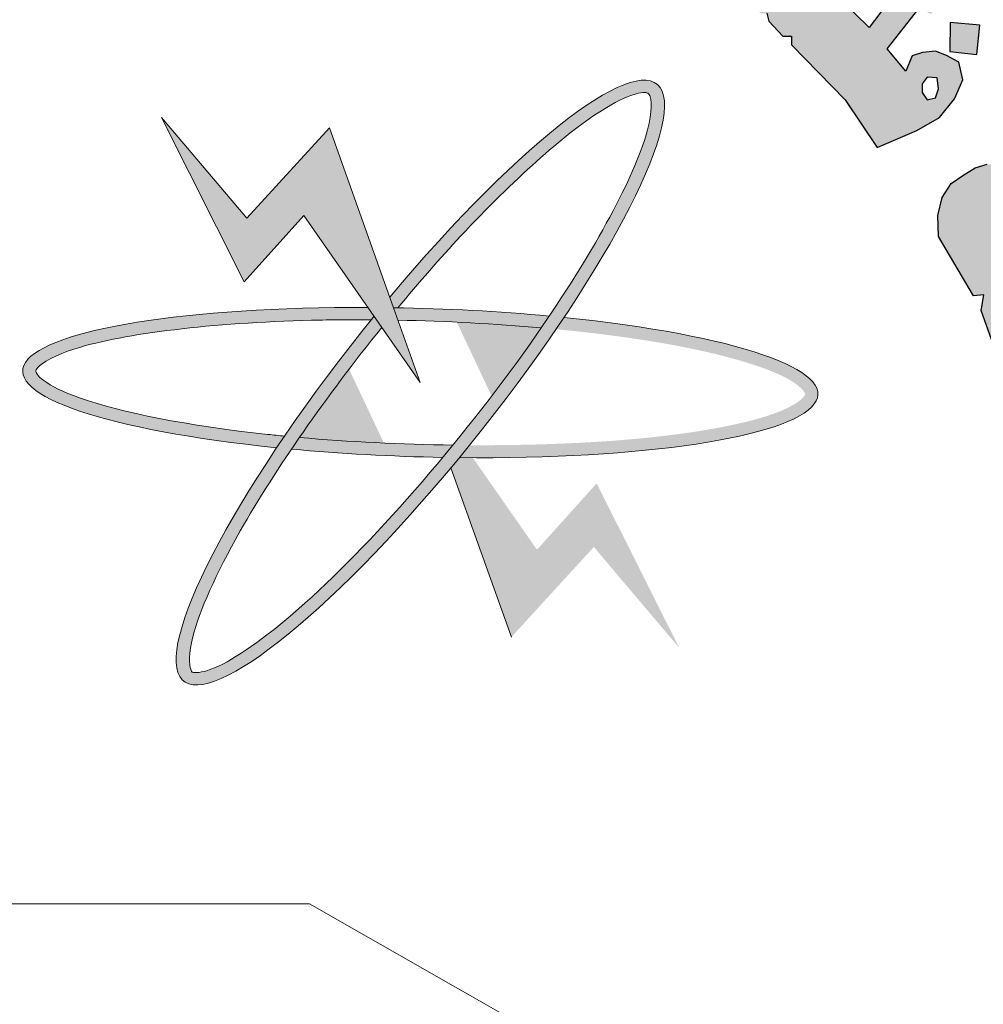
# Model space of a CAD drawing. Units: millimetres. Extents: x 605 to 793, y -76 to 934.
# Drawn here: x 703 to 705, y 591 to 593 of the extents above; entities that cross this region are included whole.
import ezdxf

# ---------------------------------------------------------------- set-up
doc = ezdxf.new("R2010")
doc.units = ezdxf.units.MM
doc.layers.add('Fram', color=8, linetype='Continuous', lineweight=20)

# ---------------------------------------------------------------- blocks, each defined once
blk = doc.blocks.new('شعار ملون')
h = blk.add_hatch(color=7)
edge = h.paths.add_edge_path()
edge.add_arc((65.5061, 16.3166), 3.9933, 75.0164, 310.5614)
edge.add_line((68.1028, 13.2829), (68.9242, 12.0693))
edge.add_line((68.9242, 12.0693), (68.4048, 11.7305))
edge.add_line((68.4048, 11.7305), (67.8539, 11.4657))
edge.add_line((67.8539, 11.4657), (67.5394, 12.0977))
edge.add_line((67.5394, 12.0977), (67.0332, 11.9209))
edge.add_line((67.0332, 11.9209), (66.2724, 11.7457))
edge.add_line((66.2724, 11.7457), (66.388, 11.0567))
edge.add_line((66.388, 11.0567), (64.8673, 11.0261))
edge.add_line((64.8673, 11.0261), (64.9509, 11.7192))
edge.add_line((64.9509, 11.7192), (64.6475, 11.7601))
edge.add_line((64.6475, 11.7601), (64.1857, 11.8574))
edge.add_line((64.1857, 11.8574), (63.669, 12.0199))
edge.add_line((63.669, 12.0199), (63.392, 11.3722))
edge.add_line((63.392, 11.3722), (62.7071, 11.6785))
edge.add_line((62.7071, 11.6785), (62.0673, 12.0703))
edge.add_line((62.0673, 12.0703), (62.5178, 12.6266))
edge.add_line((62.5178, 12.6266), (62.0195, 13.0299))
edge.add_line((62.0195, 13.0299), (61.5794, 13.4959))
edge.add_line((61.5794, 13.4959), (60.9874, 13.0707))
edge.add_line((60.9874, 13.0707), (60.517, 13.753))
edge.add_line((60.517, 13.753), (60.2292, 14.3022))
edge.add_line((60.2292, 14.3022), (60.9205, 14.5661))
edge.add_line((60.9205, 14.5661), (60.7118, 15.1517))
edge.add_line((60.7118, 15.1517), (60.5881, 15.7609))
edge.add_line((60.5881, 15.7609), (59.8467, 15.6771))
edge.add_line((59.8467, 15.6771), (59.867, 17.0975))
edge.add_line((59.867, 17.0975), (60.6058, 16.9952))
edge.add_line((60.6058, 16.9952), (60.7609, 17.6455))
edge.add_line((60.7609, 17.6455), (60.9723, 18.1812))
edge.add_line((60.9723, 18.1812), (60.2889, 18.4623))
edge.add_line((60.2889, 18.4623), (60.6437, 19.0957))
edge.add_line((60.6437, 19.0957), (61.0888, 19.6829))
edge.add_line((61.0888, 19.6829), (61.6617, 19.2345))
edge.add_line((61.6617, 19.2345), (62.0506, 19.6319))
edge.add_line((62.0506, 19.6319), (62.6251, 20.0804))
edge.add_line((62.6251, 20.0804), (62.1904, 20.6474))
edge.add_line((62.1904, 20.6474), (62.8411, 21.023))
edge.add_line((62.8411, 21.023), (63.5175, 21.3048))
edge.add_line((63.5175, 21.3048), (63.7929, 20.6577))
edge.add_line((63.7929, 20.6577), (64.4896, 20.8447))
edge.add_line((64.4896, 20.8447), (65.0759, 20.9257))
edge.add_line((65.0759, 20.9257), (65.0193, 21.6212))
edge.add_line((65.0193, 21.6212), (66.5385, 21.5526))
edge.add_line((66.5385, 21.5526), (66.5385, 20.1741))
h = blk.add_hatch(color=1)
h.paths.add_polyline_path([(67.3941, 20.3318), (67.2853, 20.2887), (67.3182, 20.1903), (67.429, 20.2272)])
h.paths.add_polyline_path([(69.7274, 18.0189), (69.6282, 18.0577), (69.5906, 17.965), (69.6822, 17.9249)])
h.paths.add_polyline_path([(69.964, 17.2045), (69.8785, 17.2708), (69.812, 17.1764), (69.8931, 17.1258), (69.8391, 17.0584), (69.9303, 16.9909), (69.9927, 17.0754), (69.9167, 17.1314), (69.9167, 17.1465)])
h.paths.add_polyline_path([(68.62, 13.9508), (68.6123, 14.0484), (68.5093, 14.0445), (68.5158, 13.9379)])
h.paths.add_polyline_path([(69.1268, 18.9925), (69.1389, 19.1036), (69.0261, 19.114), (69.0249, 19.0036)])
h.paths.add_polyline_path([(69.37, 18.4137), (69.3688, 18.4306), (69.3611, 18.4468), (69.3491, 18.4534), (69.3356, 18.4514), (69.3279, 18.4429), (69.3264, 18.4341), (69.331, 18.4214), (69.3418, 18.4117), (69.3538, 18.4044), (69.3634, 18.3956), (69.3561, 18.3817), (69.3437, 18.3767), (69.3264, 18.3728), (69.297, 18.3879), (69.2689, 18.441), (69.2594, 18.4691), (69.2625, 18.4907), (69.2724, 18.495), (69.2916, 18.495), (69.2976, 18.489), (69.2997, 18.4725), (69.3027, 18.4619), (69.3125, 18.4689), (69.3137, 18.4844), (69.3198, 18.4996), (69.3326, 18.506), (69.3588, 18.5036), (69.3762, 18.4996), (69.3856, 18.4871), (69.3978, 18.4735), (69.406, 18.4525), (69.4042, 18.436), (69.399, 18.4245), (69.3856, 18.4147)])
h.paths.add_polyline_path([(69.4981, 16.5596), (69.4284, 16.6146), (69.4863, 16.6818), (69.4143, 16.7506), (69.3498, 16.6766), (69.4119, 16.611), (69.3571, 16.5474), (69.4346, 16.4792)])
h.paths.add_polyline_path([(69.3991, 15.664), (69.3214, 15.6102), (69.3097, 15.6081), (69.255, 15.682), (69.3411, 15.7475)])
h.paths.add_polyline_path([(69.9227, 14.9816), (69.8735, 15.0759), (69.7777, 15.0242), (69.8208, 14.9496), (69.8199, 14.9343), (69.7394, 14.8999), (69.7863, 14.8109), (69.8812, 14.8549), (69.8371, 14.9305), (69.8448, 14.941)])
edge = h.paths.add_edge_path()
edge.add_line((67.6174, 19.6431), (67.5326, 19.6136))
edge.add_line((67.5326, 19.6136), (67.506, 19.7104))
edge.add_line((67.506, 19.7104), (67.4026, 19.682))
edge.add_line((67.4026, 19.682), (67.4356, 19.5774))
edge.add_line((67.4356, 19.5774), (67.5266, 19.606))
edge.add_line((67.5266, 19.606), (67.5557, 19.5105))
edge.add_line((67.5557, 19.5105), (67.6509, 19.5478))
edge.add_line((67.6509, 19.5478), (67.6176, 19.6432))
h = blk.add_hatch(color=1)
h.paths.add_polyline_path([(68.439, 19.4269), (68.3806, 19.4269), (68.3512, 19.4581), (68.3266, 19.4836), (68.3195, 19.4931), (68.3529, 19.5779), (68.3573, 19.6467), (68.3411, 19.6819), (68.3001, 19.7276), (68.2692, 19.7481), (68.2134, 19.7633), (68.1754, 19.7701), (68.1466, 19.7701), (68.1289, 19.7752), (68.1585, 19.8174), (68.1838, 19.8553), (68.1948, 19.8655), (68.2207, 19.859), (68.2506, 19.9134), (68.2581, 19.9656), (68.1341, 19.9966), (68.0259, 19.78), (68.0043, 19.7704), (67.966, 19.7704), (67.8954, 19.8123), (67.8141, 19.8749), (67.7463, 19.9171), (67.741, 19.9562), (67.741, 19.9911), (67.7223, 20.0074), (67.6956, 19.9785), (67.6644, 19.9555), (67.4748, 20.0468), (67.4843, 20.1032), (67.4843, 20.1584), (67.3662, 20.1284), (67.3728, 20.0854), (67.3531, 20.0349), (67.3109, 19.9993), (67.2547, 19.9918), (67.1966, 20.004), (67.1619, 20.0302), (67.1516, 20.0704), (67.1526, 20.12), (67.1807, 20.15), (67.1957, 20.1874), (67.1317, 20.1874), (67.0652, 20.1444), (66.979, 20.0518), (66.9642, 19.9803), (66.9732, 19.8874), (67.0017, 19.8216), (67.0752, 19.7602), (67.1427, 19.7467), (67.2102, 19.7512), (67.2656, 19.7707), (67.3136, 19.8021), (67.3466, 19.8216), (67.5236, 19.7258), (67.6053, 19.7451), (67.6043, 19.7165), (67.6188, 19.6828), (67.7504, 19.6089), (67.8635, 19.5133), (68.1553, 19.2932), (68.2321, 19.2283), (68.2588, 19.233), (68.2582, 19.1938), (68.3106, 19.148), (68.3335, 19.1487), (68.342, 19.1192), (68.3951, 19.0616), (68.4269, 19.0616), (68.4269, 19.0299), (68.63, 18.8216), (68.7511, 18.6417), (68.9005, 18.7062), (68.9863, 18.7545), (69.0435, 18.8248), (69.0743, 18.8974), (69.0589, 18.9633), (69.0127, 18.9896), (68.9709, 19.005), (68.9225, 19.0006), (68.8828, 18.9874), (68.8586, 18.9303), (68.7882, 19.0138), (68.9099, 19.1677), (68.9551, 19.1452), (69.0211, 19.2718), (68.8734, 19.2961), (68.7205, 19.0949), (68.6127, 19.2024), (68.611, 19.2753), (68.5593, 19.268), (68.5349, 19.2883), (68.5358, 19.3534), (68.4853, 19.3432), (68.4653, 19.3489), (68.4552, 19.3637)])
h.paths.add_polyline_path([(68.1769, 19.601), (68.0408, 19.7016), (68.0762, 19.7016), (68.1194, 19.699), (68.1652, 19.6794), (68.1905, 19.6628), (68.1944, 19.637)], flags=16)
h.paths.add_polyline_path([(68.9213, 18.882), (68.9398, 18.9077), (68.9769, 18.9046), (68.9831, 18.8635), (68.9707, 18.8285), (68.9398, 18.8213), (68.9213, 18.8491)], flags=16)
blk.add_hatch(color=1).paths.add_polyline_path([(69.5464, 17.9572), (69.49, 17.9526), (69.4509, 17.9687), (69.3539, 18.1882), (69.641, 18.3574), (69.5421, 18.4457), (69.2972, 18.2918), (69.2134, 18.4365), (69.2076, 18.4705), (69.2218, 18.5179), (69.2481, 18.532), (69.286, 18.548), (69.2917, 18.5672), (69.2673, 18.5737), (69.1669, 18.5784), (69.1214, 18.5641), (69.0746, 18.5355), (69.0303, 18.5056), (68.9965, 18.4524), (68.9796, 18.3849), (68.9822, 18.3051), (69.1141, 18.0806), (69.1537, 18.085), (69.1434, 18.025), (69.1893, 17.8984), (69.2296, 17.8417), (69.272, 17.8448), (69.276, 17.8263), (69.2572, 17.7845), (69.2655, 17.7406), (69.3116, 17.6424), (69.3572, 17.497), (69.4185, 17.2732), (69.4532, 17.0891), (69.5361, 17.067), (69.5115, 17.0425), (69.4882, 17.0215), (69.4851, 16.9985), (69.4758, 16.9735), (69.4964, 16.8837), (69.5151, 16.779), (69.5213, 16.6751), (69.5465, 16.647), (69.5776, 16.6292), (69.5568, 16.607), (69.5331, 16.5803), (69.5257, 16.5567), (69.5381, 16.4539), (69.5391, 16.3246), (69.5349, 16.1953), (69.9341, 16.2046), (69.9707, 16.2223), (70.0026, 16.1811), (70.1276, 16.2184), (70.1123, 16.248), (70.0746, 16.3018), (70.0386, 16.3413), (69.9811, 16.3332), (69.9083, 16.3162), (69.7983, 16.3023), (69.7898, 16.5553), (69.8062, 16.6001), (69.856, 16.6356), (69.856, 16.6612), (69.8246, 16.6659), (69.7741, 16.7033), (69.7784, 16.7537), (69.7712, 16.8401), (69.7388, 17.0391), (69.7615, 17.066), (69.8024, 17.0788), (69.802, 17.1129), (69.7516, 17.121), (69.7142, 17.1519), (69.6737, 17.3251), (69.7126, 17.4486), (69.7384, 17.5901), (69.7538, 17.5901), (69.8535, 17.4979), (69.8544, 17.4608), (69.8345, 17.4345), (69.839, 17.4164), (69.8825, 17.4146), (69.9188, 17.4191), (69.9469, 17.4209), (69.9668, 17.4318), (69.9813, 17.4499), (69.9768, 17.4852), (69.8127, 17.6933), (69.6378, 17.6399), (69.636, 17.5938), (69.6326, 17.5502), (69.616, 17.497), (69.5848, 17.6419), (69.5517, 17.7372), (69.5041, 17.8358), (69.5027, 17.8663), (69.5112, 17.8878), (69.5288, 17.9088), (69.5545, 17.9216)])
at = {"layer": 'Fram'}
h = blk.add_hatch(color=256, dxfattribs=at)
edge = h.paths.add_edge_path()
edge.add_spline(control_points=[(66.9407, 18.0357), (67.0194, 18.1307), (67.0994, 18.2222), (67.3769, 18.5199), (67.5666, 18.6888), (67.758, 18.8119), (67.8044, 18.8342), (67.8695, 18.8527), (67.8823, 18.8484), (67.886, 18.846), (67.888, 18.8445), (67.8909, 18.842), (67.9009, 18.8107), (67.8986, 18.7555), (67.8268, 18.5226), (67.6942, 18.2741), (67.5127, 18.0044)], knot_values=[5.058167, 5.058167, 5.058167, 5.058167, 5.319105, 5.319105, 5.9753, 5.9753, 6.237097, 6.237097, 6.498894, 6.498894, 6.498894, 6.64936, 6.64936, 6.995546, 6.995546, 7.723913, 7.723913, 7.723913, 7.723913], degree=3, periodic=0)
edge.add_spline(control_points=[(67.5127, 18.0044), (67.5027, 17.9896), (67.4926, 17.9747), (67.4823, 17.9597)], knot_values=[5.018073, 5.018073, 5.018073, 5.018073, 5.058167, 5.058167, 5.058167, 5.058167], degree=3, periodic=0)
edge.add_spline(control_points=[(67.4823, 17.9597), (67.4768, 17.9517), (67.4713, 17.9438), (67.3688, 17.7963), (67.2605, 17.6536), (67.1485, 17.5169)], knot_values=[4.624316, 4.624316, 4.624316, 4.624316, 4.645655, 4.645655, 5.018073, 5.018073, 5.018073, 5.018073], degree=3, periodic=0)
edge.add_spline(control_points=[(67.1485, 17.5169), (67.1357, 17.5012), (67.1228, 17.4856), (67.1099, 17.4701)], knot_values=[4.581669, 4.581669, 4.581669, 4.581669, 4.624316, 4.624316, 4.624316, 4.624316], degree=3, periodic=0)
edge.add_spline(control_points=[(67.1099, 17.4701), (66.9333, 17.2581), (66.7502, 17.0631), (66.4595, 16.8024), (66.3437, 16.7193), (66.222, 16.662), (66.1903, 16.6558), (66.162, 16.6578), (66.1637, 16.6566), (66.1518, 16.685), (66.1499, 16.7295), (66.1911, 16.8895), (66.2533, 17.0299), (66.4003, 17.289), (66.4659, 17.3935), (66.5389, 17.5013)], knot_values=[1.916592, 1.916592, 1.916592, 1.916592, 2.500122, 2.500122, 2.981463, 2.981463, 3.231998, 3.231998, 3.482532, 3.482532, 3.800555, 3.800555, 4.290627, 4.290627, 4.581669, 4.581669, 4.581669, 4.581669], degree=3, periodic=0)
edge.add_spline(control_points=[(66.5389, 17.5013), (66.5488, 17.5159), (66.5588, 17.5306), (66.569, 17.5453)], knot_values=[1.877079, 1.877079, 1.877079, 1.877079, 1.916592, 1.916592, 1.916592, 1.916592], degree=3, periodic=0)
edge.add_spline(control_points=[(66.569, 17.5453), (66.6639, 17.6829), (66.77, 17.8248), (66.88, 17.9614)], knot_values=[1.508119, 1.508119, 1.508119, 1.508119, 1.877079, 1.877079, 1.877079, 1.877079], degree=3, periodic=0)
edge.add_line((66.88, 17.9614), (66.8507, 18.0034))
edge.add_ellipse((67.0254, 17.7529), major_axis=(0.8933, 1.1281), ratio=0.203642, start_angle=86.4971, end_angle=87.1755)
edge.add_ellipse((67.0254, 17.7529), major_axis=(0.8933, 1.1281), ratio=0.203642, start_angle=87.1755, end_angle=109.3591)
edge.add_ellipse((67.0254, 17.7529), major_axis=(0.8933, 1.1281), ratio=0.203642, start_angle=109.3591, end_angle=111.6011)
edge.add_ellipse((67.0254, 17.7529), major_axis=(0.8933, 1.1281), ratio=0.203642, start_angle=111.6011, end_angle=262.7574)
edge.add_ellipse((67.0254, 17.7529), major_axis=(0.8933, 1.1281), ratio=0.203642, start_angle=262.7574, end_angle=264.7858)
edge.add_ellipse((67.0254, 17.7529), major_axis=(0.8933, 1.1281), ratio=0.203642, start_angle=264.7858, end_angle=267.2094)
edge.add_ellipse((67.0254, 17.7529), major_axis=(0.8933, 1.1281), ratio=0.203642, start_angle=267.2094, end_angle=289.3259)
edge.add_ellipse((67.0254, 17.7529), major_axis=(0.8933, 1.1281), ratio=0.203642, start_angle=-70.6741, end_angle=-68.3989)
edge.add_ellipse((67.0254, 17.7529), major_axis=(0.8933, 1.1281), ratio=0.203642, start_angle=-68.3989, end_angle=82.7574)
edge.add_line((66.9102, 18.0756), (66.9243, 18.0359))
edge.add_ellipse((67.0254, 17.7529), major_axis=(-1.5017, 0.0449), ratio=0.186809, start_angle=273.5563, end_angle=274.1812, ccw=False)
blk.add_hatch(color=256, dxfattribs=at).paths.add_polyline_path([(66.585, 18.3843), (67.0254, 17.7529), (66.9243, 18.0359), (66.6817, 18.7151), (66.3702, 18.3743), (66.0479, 18.7552), (66.3594, 18.1338)])
h = blk.add_hatch(color=256, dxfattribs=at)
edge = h.paths.add_edge_path()
edge.add_ellipse((67.0254, 17.7529), major_axis=(0.8933, 1.1281), ratio=0.203642, start_angle=109.3591, end_angle=111.6011, ccw=False)
edge.add_spline(control_points=[(66.5126, 17.5505), (66.4915, 17.5526), (66.4706, 17.5547), (66.1495, 17.5892), (65.893, 17.6397), (65.676, 17.7173), (65.63, 17.7404), (65.5769, 17.78), (65.5733, 17.7923), (65.5735, 17.7965), (65.5736, 17.7989), (65.5742, 17.8026), (65.5962, 17.828), (65.6462, 17.8574), (65.9065, 17.9384), (66.2374, 17.9791), (66.6885, 17.9901), (66.7639, 17.9907), (66.84, 17.9902)], knot_values=[4.842327, 4.842327, 4.842327, 4.842327, 4.887584, 4.887584, 5.54378, 5.54378, 5.805577, 5.805577, 6.067374, 6.067374, 6.067374, 6.217839, 6.217839, 6.564025, 6.564025, 7.353825, 7.353825, 7.508233, 7.508233, 7.508233, 7.508233], degree=3, periodic=0)
edge.add_ellipse((67.0254, 17.7529), major_axis=(0.8933, 1.1281), ratio=0.203642, start_angle=446.4971, end_angle=447.1755, ccw=False)
edge.add_line((66.8507, 18.0034), (66.8273, 18.0369))
edge.add_ellipse((67.0254, 17.7529), major_axis=(-1.5017, 0.0449), ratio=0.186809, start_angle=-82.0989, end_angle=69.1451)
h = blk.add_hatch(color=256, dxfattribs=at)
edge = h.paths.add_edge_path()
edge.add_ellipse((67.0254, 17.7529), major_axis=(-1.5017, 0.0449), ratio=0.186809, start_angle=251.3879, end_angle=273.5563)
edge.add_ellipse((67.0254, 17.7529), major_axis=(-1.5017, 0.0449), ratio=0.186809, start_angle=-86.4437, end_angle=-85.8188)
edge.add_line((66.9243, 18.0359), (66.9412, 17.9888))
edge.add_spline(control_points=[(66.9412, 17.9888), (67.1237, 17.9851), (67.3082, 17.9751), (67.4823, 17.9597)], knot_values=[10.689083, 10.689083, 10.689083, 10.689083, 11.057326, 11.057326, 11.057326, 11.057326], degree=3, periodic=0)
edge.add_spline(control_points=[(67.4823, 17.9597), (67.4926, 17.9747), (67.5027, 17.9896), (67.5127, 18.0044)], knot_values=[5.018073, 5.018073, 5.018073, 5.018073, 5.058167, 5.058167, 5.058167, 5.058167], degree=3, periodic=0)
h = blk.add_hatch(color=256, dxfattribs=at)
edge = h.paths.add_edge_path()
edge.add_ellipse((67.0254, 17.7529), major_axis=(-1.5017, 0.0449), ratio=0.186809, start_angle=95.9604, end_angle=249.1451)
edge.add_ellipse((67.0254, 17.7529), major_axis=(0.8933, 1.1281), ratio=0.203642, start_angle=289.3259, end_angle=291.6011, ccw=False)
edge.add_spline(control_points=[(67.5379, 17.9546), (67.7097, 17.938), (67.8699, 17.9161), (68.1847, 17.8553), (68.3237, 17.8132), (68.4432, 17.752), (68.4665, 17.731), (68.4809, 17.7081), (68.4809, 17.7101), (68.4626, 17.6849), (68.4244, 17.6583), (68.2599, 17.5994), (68.1007, 17.5678), (67.7028, 17.525), (67.461, 17.5149), (67.2114, 17.5163)], knot_values=[7.984667, 7.984667, 7.984667, 7.984667, 8.35298, 8.35298, 8.834322, 8.834322, 9.084857, 9.084857, 9.335391, 9.335391, 9.653414, 9.653414, 10.143486, 10.143486, 10.649639, 10.649639, 10.649639, 10.649639], degree=3, periodic=0)
edge.add_ellipse((67.0254, 17.7529), major_axis=(0.8933, 1.1281), ratio=0.203642, start_angle=264.7858, end_angle=267.2094, ccw=False)
h = blk.add_hatch(color=256, dxfattribs=at)
edge = h.paths.add_edge_path()
edge.add_spline(control_points=[(67.1099, 17.4701), (67.1228, 17.4856), (67.1357, 17.5012), (67.1485, 17.5169)], knot_values=[4.581669, 4.581669, 4.581669, 4.581669, 4.624316, 4.624316, 4.624316, 4.624316], degree=3, periodic=0)
edge.add_spline(control_points=[(67.1485, 17.5169), (66.9534, 17.5194), (66.7552, 17.5289), (66.569, 17.5453)], knot_values=[7.548274, 7.548274, 7.548274, 7.548274, 7.942226, 7.942226, 7.942226, 7.942226], degree=3, periodic=0)
edge.add_spline(control_points=[(66.569, 17.5453), (66.5588, 17.5306), (66.5488, 17.5159), (66.5389, 17.5013)], knot_values=[1.877079, 1.877079, 1.877079, 1.877079, 1.916592, 1.916592, 1.916592, 1.916592], degree=3, periodic=0)
edge.add_ellipse((67.0254, 17.7529), major_axis=(-1.5017, 0.0449), ratio=0.186809, start_angle=71.4145, end_angle=93.5434)
h = blk.add_hatch(color=256, dxfattribs=at)
edge = h.paths.add_edge_path()
edge.add_ellipse((67.0254, 17.7529), major_axis=(-1.5017, 0.0449), ratio=0.186809, start_angle=95.9604, end_angle=97.9011, ccw=False)
edge.add_ellipse((67.0254, 17.7529), major_axis=(0.8933, 1.1281), ratio=0.203642, start_angle=262.7574, end_angle=264.7858, ccw=False)
edge.add_line((67.1407, 17.4302), (67.3692, 16.7907))
edge.add_line((67.3692, 16.7907), (67.6807, 17.1315))
edge.add_line((67.6807, 17.1315), (68.003, 16.7506))
edge.add_line((68.003, 16.7506), (67.6915, 17.372))
edge.add_line((67.6915, 17.372), (67.4659, 17.1214))
edge.add_line((67.4659, 17.1214), (67.2236, 17.4688))
blk.add_lwpolyline([(66.5385, 20.1741, 1.65682), (68.1028, 13.2829), (68.9242, 12.0693), (68.4048, 11.7305), (67.8539, 11.4657), (67.5394, 12.0977), (67.0332, 11.9209), (66.2724, 11.7457), (66.388, 11.0567), (64.8673, 11.0261), (64.9509, 11.7192), (64.6475, 11.7601), (64.1857, 11.8574), (63.669, 12.0199), (63.392, 11.3722), (62.7071, 11.6785)], format="xyb")
at = {"color": 1}
for points in [[(68.7511, 18.6417), (68.9005, 18.7062), (68.9863, 18.7545), (69.0435, 18.8248), (69.0743, 18.8974), (69.0589, 18.9633), (69.0127, 18.9896), (68.9709, 19.005), (68.9225, 19.0006), (68.8828, 18.9874), (68.8586, 18.9303), (68.7882, 19.0138), (68.9099, 19.1677)], [(68.8734, 19.2961), (68.7205, 19.0949), (68.6127, 19.2024)], [(68.3335, 19.1487), (68.342, 19.1192), (68.3951, 19.0616), (68.4269, 19.0616), (68.4269, 19.0299), (68.63, 18.8216), (68.7511, 18.6417)], [(69.1268, 18.9925), (69.1389, 19.1036), (69.0261, 19.114), (69.0249, 19.0036), (69.1268, 18.9925)], [(68.9769, 18.9046), (68.9398, 18.9077), (68.9213, 18.882), (68.9213, 18.8491), (68.9398, 18.8213), (68.9707, 18.8285), (68.9831, 18.8635), (68.9769, 18.9046)], [(69.1893, 17.8984), (69.1434, 18.025), (69.1537, 18.085), (69.1141, 18.0806), (68.9822, 18.3051), (68.9796, 18.3849), (68.9965, 18.4524), (69.0303, 18.5056), (69.0746, 18.5355), (69.1214, 18.5641), (69.1669, 18.5784)]]:
    blk.add_lwpolyline(points, dxfattribs=at)
at = {"layer": 'Fram'}
for p, q in [((66.0479, 18.7552), (66.3594, 18.1338)), ((66.3702, 18.3743), (66.0479, 18.7552)), ((66.6817, 18.7151), (66.3702, 18.3743)), ((66.9243, 18.0359), (66.6817, 18.7151)), ((66.3594, 18.1338), (66.585, 18.3843)), ((66.585, 18.3843), (67.0254, 17.7529)), ((67.0254, 17.7529), (66.9243, 18.0359)), ((67.1407, 17.4302), (67.3692, 16.7907)), ((66.6066, 15.7828), (63.0831, 15.7828)), ((67.7668, 15.1212), (66.6066, 15.7828))]:
    blk.add_line(p, q, dxfattribs=at)
for major_axis, ratio, start_param, end_param in [((0.8933, 1.1281), 0.203642, 1.509659, 7.727574), ((-1.5017, 0.0449), 0.186809, -1.432897, 1.20681), ((-1.5017, 0.0449), 0.186809, 4.387546, 4.785364), ((-1.5017, 0.0449), 0.186809, 1.674826, 4.348403), ((-1.5017, 0.0449), 0.186809, 1.246418, 1.63264)]:
    blk.add_ellipse((67.0254, 17.7529), major_axis=major_axis, ratio=ratio, start_param=start_param, end_param=end_param, dxfattribs=at)
for points, knots in [([(66.88, 17.9614), (66.6714, 17.7024), (66.4772, 17.4246), (66.2533, 17.0299), (66.1911, 16.8895), (66.1499, 16.7295), (66.1518, 16.685), (66.1637, 16.6566), (66.162, 16.6578), (66.1903, 16.6558), (66.222, 16.662), (66.3437, 16.7193), (66.4595, 16.8024), (66.8635, 17.1647), (67.2059, 17.5619), (67.6712, 18.2315), (67.8227, 18.5093), (67.8986, 18.7555), (67.9009, 18.8107), (67.8909, 18.842), (67.888, 18.8445), (67.886, 18.846)], [1.508119, 1.508119, 1.508119, 1.508119, 2.207635, 2.207635, 2.697706, 2.697706, 3.015729, 3.015729, 3.266264, 3.266264, 3.516798, 3.516798, 3.99814, 3.99814, 4.996735, 4.996735, 5.786534, 5.786534, 6.13272, 6.13272, 6.283185, 6.283185, 6.283185, 6.283185]), ([(67.886, 18.846), (67.8823, 18.8484), (67.8695, 18.8527), (67.8044, 18.8342), (67.758, 18.8119), (67.5666, 18.6888), (67.3769, 18.5199), (67.0994, 18.2222), (67.0194, 18.1307), (66.9407, 18.0357)], [6.283185, 6.283185, 6.283185, 6.283185, 6.544983, 6.544983, 6.80678, 6.80678, 7.462975, 7.462975, 7.723913, 7.723913, 7.723913, 7.723913]), ([(66.84, 17.9902), (66.7639, 17.9907), (66.6885, 17.9901), (66.2374, 17.9791), (65.9065, 17.9384), (65.6462, 17.8574), (65.5962, 17.828), (65.5742, 17.8026), (65.5736, 17.7989), (65.5735, 17.7965)], [4.842327, 4.842327, 4.842327, 4.842327, 4.996735, 4.996735, 5.786534, 5.786534, 6.13272, 6.13272, 6.283185, 6.283185, 6.283185, 6.283185]), ([(65.5735, 17.7965), (65.5733, 17.7923), (65.5769, 17.78), (65.63, 17.7404), (65.676, 17.7173), (65.893, 17.6397), (66.1495, 17.5892), (66.4706, 17.5547), (66.4915, 17.5526), (66.5126, 17.5505)], [6.283185, 6.283185, 6.283185, 6.283185, 6.544983, 6.544983, 6.80678, 6.80678, 7.462975, 7.462975, 7.508233, 7.508233, 7.508233, 7.508233])]:
    blk.add_open_spline(points, degree=3, knots=knots, dxfattribs=at)
for points in [[(67.4823, 17.9597), (67.3082, 17.9751), (67.1237, 17.9851), (66.9412, 17.9888)], [(66.569, 17.5453), (66.7552, 17.5289), (66.9534, 17.5194), (67.1485, 17.5169)]]:
    blk.add_open_spline(points, degree=3, dxfattribs=at)

msp = doc.modelspace()

# ---------------------------------------------------------------- block references
at = {"color": 253, "xscale": 0.5088415479132822, "yscale": 0.5088415479132822, "zscale": 0.5088415479132822}
msp.add_blockref('شعار ملون', (669.6833, 583.498, -511.1963), dxfattribs=at)

doc.saveas('drawing.dxf')
